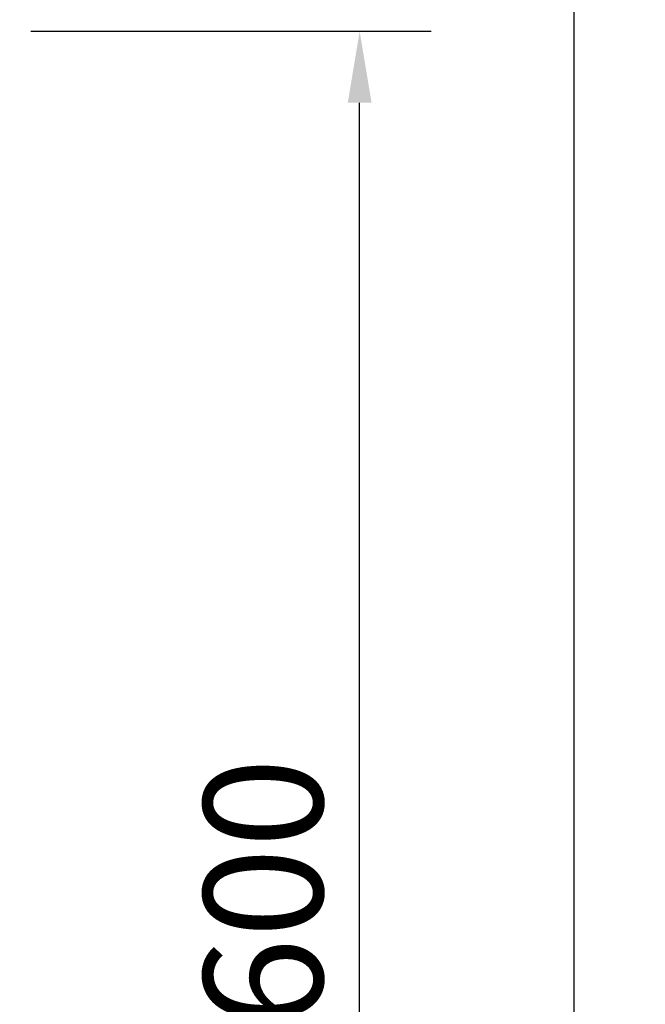
# Model space of a CAD drawing. Units: millimetres. Extents: x 20692 to 53433, y -4944 to 81661.
# Drawn here: x 27335 to 27887, y -3640 to -2771 of the extents above; entities that cross this region are included whole.
import ezdxf

# ---------------------------------------------------------------- set-up
doc = ezdxf.new("R2010")
doc.units = ezdxf.units.MM
doc.header["$LTSCALE"] = 200
doc.layers.add('2ddim', color=7, linetype='Continuous')
doc.styles.add('Trebuchet', font='trebuc.TTF')
doc.dimstyles.new('MM', dxfattribs={"dimscale": 350, "dimtxt": 0.3, "dimasz": 0.18, "dimexe": 0.18, "dimexo": 0.0625, "dimgap": 0.09, "dimtad": 1, "dimtoh": 1, "dimdec": 0, "dimzin": 0, "dimdsep": 46, "dimtxsty": 'Trebuchet', "dimcen": 0.09, "dimclrd": 11, "dimclre": 11, "dimclrt": 2, "dimadec": 0, "dimazin": 0, "dimtfac": 1, "dimtdec": 0, "dimtofl": 0, "dimtmove": 0, "dimatfit": 3, "dimfxl": 0, "dimtolj": 1, "dimtzin": 0, "dimarcsym": 0})

# ---------------------------------------------------------------- blocks, each defined once
blk = doc.blocks.new('*D493')
at = {"layer": '2ddim', "color": 11, "lineweight": -2}
for p, q in [((27345, 459.6), (27887.01, 459.6)), ((27824.01, 396.6), (27824.01, -4318.42)), ((26550.66, -4381.42), (27887.01, -4381.42))]:
    blk.add_line(p, q, dxfattribs=at)
at = {"layer": '2ddim', "color": 11}
for points in [[(27813.51, 396.6), (27834.51, 396.6), (27824.01, 459.6)], [(27813.51, -4318.42), (27834.51, -4318.42), (27824.01, -4381.42)]]:
    blk.add_solid(points, dxfattribs=at)
at = {"layer": 'Defpoints', "color": 0}
for p in [(27323.12, 459.6), (26528.78, -4381.42), (27824.01, -4381.42)]:
    blk.add_point(p, dxfattribs=at)
at = {"layer": '2ddim', "color": 2, "insert": (27739.09, -1960.91), "char_height": 105, "attachment_point": 5, "rotation": 90, "style": 'Trebuchet'}
blk.add_mtext('\\A1;4841', dxfattribs=at)
blk = doc.blocks.new('*D496')
at = {"layer": '2ddim', "color": 11, "lineweight": -2}
for p, q in [((27345, -2781.42), (27698.04, -2781.42)), ((27635.04, -4318.42), (27635.04, -2844.42)), ((26550.66, -4381.42), (27698.04, -4381.42))]:
    blk.add_line(p, q, dxfattribs=at)
at = {"layer": '2ddim', "color": 11}
for points in [[(27624.54, -2844.42), (27645.54, -2844.42), (27635.04, -2781.42)], [(27624.54, -4318.42), (27645.54, -4318.42), (27635.04, -4381.42)]]:
    blk.add_solid(points, dxfattribs=at)
at = {"layer": 'Defpoints', "color": 0}
for p in [(27323.12, -2781.42), (27635.04, -2781.42), (26528.78, -4381.42)]:
    blk.add_point(p, dxfattribs=at)
at = {"layer": '2ddim', "color": 2, "insert": (27549.95, -3581.42), "char_height": 105, "attachment_point": 5, "rotation": 90, "style": 'Trebuchet'}
blk.add_mtext('\\A1;1600', dxfattribs=at)

msp = doc.modelspace()

# ---------------------------------------------------------------- dimensions: what is measured, and where the dimension line sits
at = {"layer": '2ddim'}
for base, p1, p2, picture, middle in [((27824.01, -4381.42, 0), (27323.12, 459.6, 0), (26528.78, -4381.42, 0), '*D493', (27739.09, -1960.91, 0)), ((27635.04, -2781.42, 0), (26528.78, -4381.42, 0), (27323.12, -2781.42, 0), '*D496', (27549.95, -3581.42, 0))]:
    dim = msp.add_linear_dim(base=base, p1=p1, p2=p2, angle=270, dimstyle='MM', dxfattribs=at)
    dim.commit()
    dim.dimension.update_dxf_attribs({"geometry": picture, "text_midpoint": middle})

doc.saveas('drawing.dxf')
